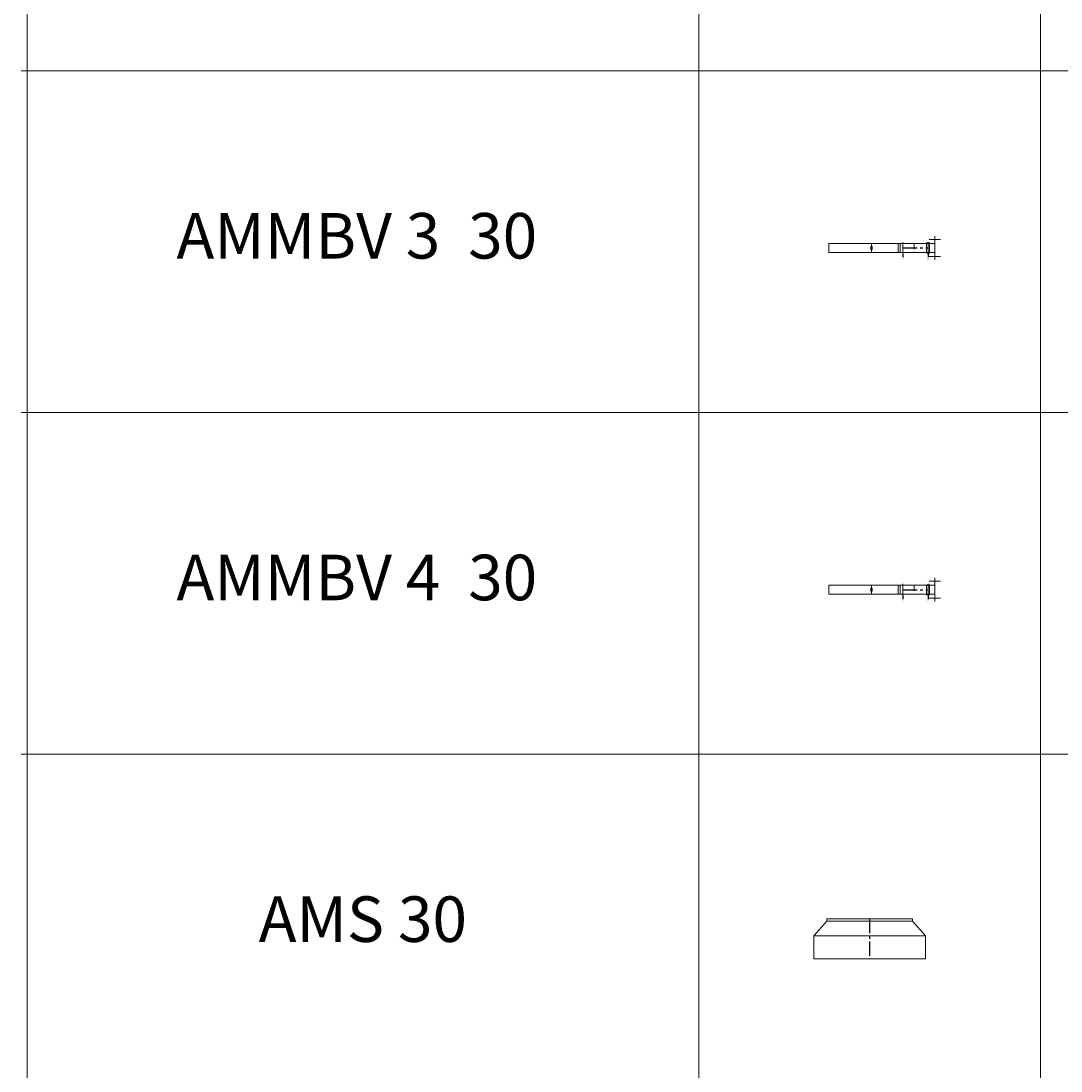
# Model space of a CAD drawing. Extents: x -14214 to 130524, y -33462 to 7217.
# Drawn here: x 52320 to 56883, y -17826 to -13216 of the extents above; entities that cross this region are included whole.
import ezdxf

# ---------------------------------------------------------------- set-up
doc = ezdxf.new("R2010")
doc.units = 0
doc.linetypes.add('CENTER', pattern=[2, 1.25, -0.25, 0.25, -0.25])
doc.linetypes.add('HIDDEN', pattern=[0.375, 0.25, -0.125])
doc.layers.get('0').update_dxf_attribs({"linetype": 'CONTINUOUS'})
for name, color, linetype, lineweight in [('Z-BORDER ONTOP', 7, 'CONTINUOUS', 25), ('Z-PART ONTOP', 3, 'CONTINUOUS', 25), ('Z-TEXT ONTOP', 9, 'CONTINUOUS', 25)]:
    doc.layers.add(name, color=color, linetype=linetype, lineweight=lineweight)
doc.styles.add('ONTOP A4(H)', font='arial.ttf', dxfattribs={"height": 3})
doc.styles.get("Standard").update_dxf_attribs({"font": 'ROMANS.SHX'})

# ---------------------------------------------------------------- blocks, each defined once
blk = doc.blocks.new('AMS 30')
at = {"color": 0, "lineweight": 5}
for p, q in [((-187.5, 65), (-245, 0)), ((-187.5, 65), (-187.5, 75)), ((-187.5, 75), (187.5, 75)), ((0, 65), (-187.5, 65)), ((0, 65), (187.5, 65)), ((187.5, 75), (187.5, 65)), ((187.5, 65), (245, 0)), ((0, 0), (-245, 0)), ((-245, 0), (-245, -100)), ((0, 0), (245, 0)), ((245, 0), (245, -100)), ((-245, -100), (0, -100)), ((245, -100), (0, -100))]:
    blk.add_line(p, q, dxfattribs=at)
at = {"color": 0, "linetype": 'CENTER', "ltscale": 50}
blk.add_line((0, 75), (0, -100), dxfattribs=at)
blk = doc.blocks.new('*U365')
at = {"color": 0, "lineweight": 5}
for p, q in [((0, -442), (0, 0)), ((-40, -442), (-40, 0)), ((-40, 0), (0, 0)), ((-27, -184), (-26.5, -183.5)), ((-27, -184), (-27, -189)), ((-26.5, -183.5), (-13.5, -183.5)), ((-13, -184), (-13.5, -183.5)), ((-13, -184), (-13, -189)), ((0, -186.5), (-40, -186.5)), ((0, -186.5), (-40, -186.5)), ((-26.5, -189.5), (-27, -189)), ((-13.5, -189.5), (-26.5, -189.5)), ((-13, -189), (-13.5, -189.5)), ((-40, -464.5), (-40, -304.8)), ((-40, -304.8), (0, -304.8)), ((-40, -312.9), (0, -312.9)), ((0, -464.5), (0, -304.8)), ((-45, -325), (5, -325)), ((-57.5, -490), (-57.5, -440)), ((-45, -435), (5, -435)), ((2, -428), (-42, -428)), ((-42, -428), (-42, -442)), ((-42, -435), (2, -435)), ((2, -442), (-42, -442)), ((2, -428), (2, -442)), ((17.5, -490), (17.5, -440)), ((-72, -464.5), (-40, -464.5)), ((-72, -464.5), (-72, -465)), ((-40, -465), (-72, -465)), ((0, -465), (-40, -465)), ((32, -464.5), (0, -464.5)), ((0, -465), (32, -465)), ((32, -465), (32, -464.5))]:
    blk.add_line(p, q, dxfattribs=at)
at = {"color": 0}
for p, q in [((-45, -325), (-60.9, -325)), ((-45, -435), (-60.9, -435))]:
    blk.add_line(p, q, dxfattribs=at)
at = {"color": 0, "linetype": 'CENTER', "ltscale": 50}
blk.add_line((-20, -325), (-20, -435), dxfattribs=at)
at = {"color": 0, "linetype": 'HIDDEN', "lineweight": 5, "ltscale": 100}
blk.add_line((0, -374.3), (-40, -374.3), dxfattribs=at)
at = {"color": 0, "char_height": 3, "width": 64.599, "attachment_point": 1}
for s, insert in [('MAX', (-71.4, -323.4)), ('MIN', (-71.4, -433.4))]:
    blk.add_mtext(s, dxfattribs=dict(at, insert=insert))
blk = doc.blocks.new('*U366')
at = {"color": 0, "lineweight": 5}
for p, q in [((0, -442), (0, 0)), ((-40, -442), (-40, 0)), ((-40, 0), (0, 0)), ((-27, -184), (-26.5, -183.5)), ((-27, -184), (-27, -189)), ((-26.5, -183.5), (-13.5, -183.5)), ((-13, -184), (-13.5, -183.5)), ((-13, -184), (-13, -189)), ((0, -186.5), (-40, -186.5)), ((0, -186.5), (-40, -186.5)), ((-26.5, -189.5), (-27, -189)), ((-13.5, -189.5), (-26.5, -189.5)), ((-13, -189), (-13.5, -189.5)), ((-40, -464.5), (-40, -304.8)), ((-40, -304.8), (0, -304.8)), ((-40, -312.9), (0, -312.9)), ((0, -464.5), (0, -304.8)), ((-45, -325), (5, -325)), ((-57.5, -490), (-57.5, -440)), ((-45, -435), (5, -435)), ((2, -428), (-42, -428)), ((-42, -428), (-42, -442)), ((-42, -435), (2, -435)), ((2, -442), (-42, -442)), ((2, -428), (2, -442)), ((17.5, -490), (17.5, -440)), ((-72, -464.5), (-40, -464.5)), ((-72, -464.5), (-72, -465)), ((-40, -465), (-72, -465)), ((0, -465), (-40, -465)), ((32, -464.5), (0, -464.5)), ((0, -465), (32, -465)), ((32, -465), (32, -464.5))]:
    blk.add_line(p, q, dxfattribs=at)
at = {"color": 0}
for p, q in [((-45, -325), (-60.9, -325)), ((-45, -435), (-60.9, -435))]:
    blk.add_line(p, q, dxfattribs=at)
at = {"color": 0, "linetype": 'CENTER', "ltscale": 50}
blk.add_line((-20, -325), (-20, -435), dxfattribs=at)
at = {"color": 0, "linetype": 'HIDDEN', "lineweight": 5, "ltscale": 100}
blk.add_line((0, -374.3), (-40, -374.3), dxfattribs=at)
at = {"color": 0, "char_height": 3, "width": 64.599, "attachment_point": 1}
for s, insert in [('MAX', (-71.4, -323.4)), ('MIN', (-71.4, -433.4))]:
    blk.add_mtext(s, dxfattribs=dict(at, insert=insert))

msp = doc.modelspace()

# ---------------------------------------------------------------- linework, layer by layer
at = {"layer": 'Z-BORDER ONTOP', "lineweight": 5}
for p, q in [((52345.9, 1564.8), (52345.9, -22435.2)), ((55293.1, 1564.8), (55293.1, -22435.2)), ((56793.1, 1564.8), (56793.1, -22435.2)), ((52319.5, -13435.2), (61266.7, -13435.2)), ((52319.5, -14935.2), (61266.7, -14935.2)), ((52319.5, -16435.2), (61266.7, -16435.2)), ((52345.9, -16435.2), (61293.1, -16435.2))]:
    msp.add_line(p, q, dxfattribs=at)

# ---------------------------------------------------------------- block references
at = {"layer": 'Z-PART ONTOP', "lineweight": 5, "rotation": 90}
for name, p in [('*U365', (55864.3, -14192.9)), ('*U366', (55864.3, -15692.9))]:
    msp.add_blockref(name, p, dxfattribs=at)
at = {"layer": 'Z-PART ONTOP', "lineweight": 5}
msp.add_blockref('AMS 30', (56043.1, -17232.7), dxfattribs=at)

# ---------------------------------------------------------------- texts
at = {"layer": 'Z-TEXT ONTOP', "lineweight": 5, "char_height": 200, "width": 2947.204, "attachment_point": 5, "style": 'ONTOP A4(H)'}
for s, insert in [('AMMBV 3  30', (53793.1, -14185.2)), ('AMMBV 4  30', (53793.1, -15685.2)), ('AMS 30', (53819.5, -17185.2))]:
    msp.add_mtext(s, dxfattribs=dict(at, insert=insert))

doc.saveas('drawing.dxf')
